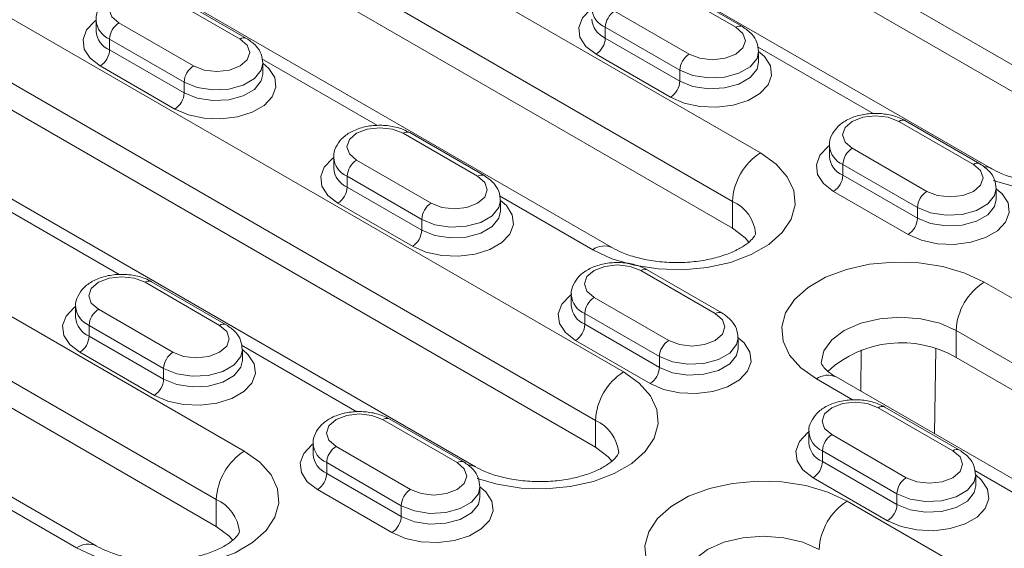
# Model space of a CAD drawing. Units: millimetres. Extents: x -8831 to -2685, y -334 to 3818.
# Drawn here: x -7246 to -7171, y 1889 to 1929 of the extents above; entities that cross this region are included whole.
import ezdxf

# ---------------------------------------------------------------- set-up
doc = ezdxf.new("R2010")
doc.units = ezdxf.units.MM
doc.layers.get('0').update_dxf_attribs({"lineweight": 18})
doc.layers.add('DUENN-18', color=253, linetype='Continuous', lineweight=0)

msp = doc.modelspace()

# ---------------------------------------------------------------- linework, layer by layer
at = {"color": 7, "linetype": 'Continuous', "lineweight": 18}
for p, q in [((-7162.946, 1919.393), (-7237.192, 1962.254)), ((-7172.053, 1917.909), (-7246.299, 1960.771)), ((-7191.725, 1913.392), (-7247.587, 1945.64)), ((-7200.832, 1911.909), (-7256.693, 1944.157)), ((-7202.12, 1896.778), (-7276.366, 1939.64)), ((-7211.226, 1895.295), (-7285.473, 1938.156)), ((-7190.978, 1928.689), (-7196.635, 1931.955)), ((-7228.596, 1927.791), (-7234.253, 1931.057)), ((-7240.02, 1929.17), (-7240.02, 1928.354)), ((-7189.745, 1925.986), (-7189.745, 1926.803)), ((-7227.364, 1925.088), (-7227.364, 1925.905)), ((-7230.899, 1890.778), (-7286.76, 1923.026)), ((-7240.006, 1889.294), (-7295.867, 1921.542)), ((-7172.947, 1918.28), (-7178.603, 1921.546)), ((-7210.565, 1917.382), (-7216.221, 1920.648)), ((-7184.371, 1919.659), (-7184.371, 1918.843)), ((-7221.989, 1918.761), (-7221.989, 1917.944)), ((-7171.714, 1915.577), (-7171.714, 1916.393)), ((-7209.332, 1914.679), (-7209.332, 1915.495)), ((-7192.533, 1906.973), (-7198.19, 1910.238)), ((-7230.151, 1906.075), (-7235.808, 1909.34)), ((-7203.958, 1908.352), (-7203.958, 1907.535)), ((-7241.576, 1907.454), (-7241.576, 1906.637)), ((-7191.301, 1904.27), (-7191.301, 1905.086)), ((-7228.919, 1903.372), (-7228.919, 1904.188)), ((-7118.893, 1871.347), (-7174.755, 1903.595)), ((-7128, 1869.864), (-7183.861, 1902.112)), ((-7174.502, 1896.564), (-7180.159, 1899.829)), ((-7212.12, 1895.665), (-7217.777, 1898.931)), ((-7185.927, 1897.943), (-7185.927, 1897.126)), ((-7223.545, 1897.045), (-7223.545, 1896.228)), ((-7173.27, 1893.86), (-7173.27, 1894.677)), ((-7210.888, 1892.962), (-7210.888, 1893.779))]:
    msp.add_line(p, q, dxfattribs=at)
at = {"color": 7, "linetype": 'Continuous', "lineweight": 18, "flags": 128}
for points in [[(-7190.477, 1912.339), (-7190.772, 1912.675), (-7191.725, 1913.392)], [(-7200.871, 1895.725), (-7201.166, 1896.061), (-7202.12, 1896.778)], [(-7229.65, 1889.724), (-7229.945, 1890.06), (-7230.899, 1890.778)]]:
    msp.add_lwpolyline(points, dxfattribs=at)
at = {"color": 7, "linetype": 'Continuous', "lineweight": 18}
msp.add_arc((-7178.902, 1896.429), 8.28, 59.93826, 132.4487, dxfattribs=at)
for points, knots in [([(-7234.253, 1931.057), (-7234.411, 1931.138), (-7234.851, 1931.366), (-7235.701, 1931.584), (-7236.762, 1931.644), (-7237.816, 1931.489), (-7238.731, 1931.136), (-7239.442, 1930.617), (-7239.869, 1929.977), (-7240.061, 1929.454), (-7240.011, 1929.192), (-7240.007, 1929.168)], [0, 0, 0, 0, 0.076777, 0.213686, 0.350495, 0.488342, 0.629382, 0.758305, 0.876124, 0.988754, 1, 1, 1, 1]), ([(-7189.759, 1926.804), (-7189.781, 1927.038), (-7189.826, 1927.517), (-7190.26, 1928.189), (-7190.723, 1928.512), (-7190.978, 1928.689)], [0, 0, 0, 0, 0.301448, 0.616788, 1, 1, 1, 1]), ([(-7227.377, 1925.906), (-7227.399, 1926.14), (-7227.444, 1926.619), (-7227.878, 1927.291), (-7228.341, 1927.614), (-7228.596, 1927.791)], [0, 0, 0, 0, 0.301449, 0.616788, 1, 1, 1, 1]), ([(-7178.603, 1921.546), (-7178.761, 1921.627), (-7179.201, 1921.855), (-7180.052, 1922.072), (-7181.113, 1922.132), (-7182.166, 1921.978), (-7183.082, 1921.625), (-7183.793, 1921.106), (-7184.22, 1920.466), (-7184.412, 1919.942), (-7184.362, 1919.681), (-7184.357, 1919.657)], [0, 0, 0, 0, 0.0767773, 0.213687, 0.3504947, 0.4883414, 0.6293826, 0.758304, 0.876124, 0.9887549, 1, 1, 1, 1]), ([(-7216.221, 1920.648), (-7216.38, 1920.729), (-7216.819, 1920.957), (-7217.67, 1921.174), (-7218.731, 1921.234), (-7219.784, 1921.08), (-7220.7, 1920.727), (-7221.411, 1920.208), (-7221.838, 1919.568), (-7222.03, 1919.044), (-7221.98, 1918.783), (-7221.976, 1918.759)], [0, 0, 0, 0, 0.076777, 0.213686, 0.350495, 0.488342, 0.629382, 0.758305, 0.876124, 0.988754, 1, 1, 1, 1]), ([(-7161.19, 1918.986), (-7161.189, 1918.986), (-7161.188, 1918.983), (-7161.198, 1918.909), (-7161.414, 1918.588), (-7161.888, 1918.162), (-7162.652, 1917.707), (-7163.652, 1917.3), (-7164.848, 1916.988), (-7166.184, 1916.804), (-7167.586, 1916.769), (-7168.973, 1916.891), (-7170.256, 1917.158), (-7171.309, 1917.516), (-7171.825, 1917.789), (-7172.053, 1917.909)], [0, 0, 0, 0, 0.036606, 0.131054, 0.206213, 0.285415, 0.363107, 0.441769, 0.522308, 0.604504, 0.68773, 0.771244, 0.854105, 0.935561, 1, 1, 1, 1]), ([(-7171.728, 1916.395), (-7171.75, 1916.629), (-7171.795, 1917.108), (-7172.228, 1917.78), (-7172.692, 1918.103), (-7172.947, 1918.28)], [0, 0, 0, 0, 0.301448, 0.616788, 1, 1, 1, 1]), ([(-7209.346, 1915.497), (-7209.368, 1915.731), (-7209.413, 1916.21), (-7209.846, 1916.882), (-7210.31, 1917.205), (-7210.565, 1917.382)], [0, 0, 0, 0, 0.301449, 0.616788, 1, 1, 1, 1]), ([(-7189.969, 1912.986), (-7189.968, 1912.985), (-7189.967, 1912.983), (-7189.977, 1912.909), (-7190.193, 1912.587), (-7190.668, 1912.162), (-7191.431, 1911.706), (-7192.431, 1911.3), (-7193.628, 1910.987), (-7194.964, 1910.803), (-7196.365, 1910.769), (-7197.753, 1910.891), (-7199.035, 1911.158), (-7200.089, 1911.516), (-7200.604, 1911.788), (-7200.832, 1911.909)], [0, 0, 0, 0, 0.036605, 0.131055, 0.206214, 0.285415, 0.363107, 0.44177, 0.522308, 0.604504, 0.68773, 0.771245, 0.854105, 0.935559, 1, 1, 1, 1]), ([(-7198.19, 1910.238), (-7198.348, 1910.32), (-7198.788, 1910.547), (-7199.638, 1910.765), (-7200.7, 1910.825), (-7201.753, 1910.671), (-7202.669, 1910.317), (-7203.38, 1909.798), (-7203.807, 1909.158), (-7203.999, 1908.635), (-7203.949, 1908.374), (-7203.944, 1908.35)], [0, 0, 0, 0, 0.076777, 0.213686, 0.350495, 0.488342, 0.629382, 0.758305, 0.876124, 0.988754, 1, 1, 1, 1]), ([(-7235.808, 1909.34), (-7235.966, 1909.422), (-7236.406, 1909.649), (-7237.257, 1909.867), (-7238.318, 1909.927), (-7239.371, 1909.773), (-7240.287, 1909.419), (-7240.998, 1908.9), (-7241.425, 1908.26), (-7241.617, 1907.737), (-7241.567, 1907.476), (-7241.562, 1907.452)], [0, 0, 0, 0, 0.076778, 0.213687, 0.350495, 0.488342, 0.629382, 0.758305, 0.876124, 0.988754, 1, 1, 1, 1]), ([(-7191.315, 1905.088), (-7191.337, 1905.322), (-7191.381, 1905.801), (-7191.815, 1906.473), (-7192.279, 1906.796), (-7192.533, 1906.973)], [0, 0, 0, 0, 0.301449, 0.616788, 1, 1, 1, 1]), ([(-7228.933, 1904.19), (-7228.955, 1904.424), (-7229, 1904.903), (-7229.433, 1905.574), (-7229.897, 1905.897), (-7230.151, 1906.075)], [0, 0, 0, 0, 0.30145, 0.616788, 1, 1, 1, 1]), ([(-7183.861, 1902.112), (-7183.989, 1902.19), (-7184.355, 1902.414), (-7184.758, 1902.776), (-7184.975, 1903.088), (-7184.998, 1903.188), (-7184.997, 1903.186), (-7184.996, 1903.185)], [0, 0, 0, 0, 0.124806, 0.35922, 0.595637, 0.843417, 1, 1, 1, 1]), ([(-7180.159, 1899.829), (-7180.317, 1899.911), (-7180.757, 1900.138), (-7181.607, 1900.356), (-7182.668, 1900.416), (-7183.722, 1900.262), (-7184.638, 1899.908), (-7185.348, 1899.389), (-7185.776, 1898.749), (-7185.967, 1898.226), (-7185.918, 1897.965), (-7185.913, 1897.941)], [0, 0, 0, 0, 0.0767811, 0.2136882, 0.350497, 0.4883426, 0.6293834, 0.7583057, 0.8761253, 0.9887553, 1, 1, 1, 1]), ([(-7217.777, 1898.931), (-7217.935, 1899.013), (-7218.375, 1899.24), (-7219.225, 1899.458), (-7220.287, 1899.518), (-7221.34, 1899.364), (-7222.256, 1899.01), (-7222.966, 1898.491), (-7223.394, 1897.851), (-7223.585, 1897.328), (-7223.536, 1897.067), (-7223.531, 1897.043)], [0, 0, 0, 0, 0.076778, 0.213687, 0.350495, 0.488342, 0.629382, 0.758305, 0.876124, 0.988754, 1, 1, 1, 1]), ([(-7173.284, 1894.679), (-7173.305, 1894.913), (-7173.35, 1895.392), (-7173.784, 1896.063), (-7174.248, 1896.386), (-7174.502, 1896.564)], [0, 0, 0, 0, 0.301449, 0.616788, 1, 1, 1, 1]), ([(-7210.902, 1893.781), (-7210.924, 1894.015), (-7210.968, 1894.493), (-7211.402, 1895.165), (-7211.866, 1895.488), (-7212.12, 1895.665)], [0, 0, 0, 0, 0.30145, 0.616788, 1, 1, 1, 1]), ([(-7200.363, 1896.372), (-7200.363, 1896.371), (-7200.362, 1896.369), (-7200.372, 1896.295), (-7200.587, 1895.973), (-7201.062, 1895.548), (-7201.825, 1895.092), (-7202.825, 1894.686), (-7204.022, 1894.373), (-7205.358, 1894.189), (-7206.76, 1894.155), (-7208.147, 1894.277), (-7209.43, 1894.544), (-7210.483, 1894.902), (-7210.999, 1895.174), (-7211.226, 1895.295)], [0, 0, 0, 0, 0.036605, 0.131054, 0.206213, 0.285415, 0.363107, 0.44177, 0.522308, 0.604505, 0.68773, 0.771244, 0.854105, 0.935561, 1, 1, 1, 1]), ([(-7229.142, 1890.371), (-7229.142, 1890.371), (-7229.141, 1890.368), (-7229.151, 1890.294), (-7229.367, 1889.973), (-7229.841, 1889.547), (-7230.604, 1889.091), (-7231.605, 1888.685), (-7232.801, 1888.373), (-7234.137, 1888.188), (-7235.539, 1888.154), (-7236.926, 1888.276), (-7238.209, 1888.543), (-7239.262, 1888.901), (-7239.778, 1889.174), (-7240.006, 1889.294)], [0, 0, 0, 0, 0.036605, 0.131055, 0.206214, 0.285415, 0.363107, 0.44177, 0.522308, 0.604504, 0.68773, 0.771244, 0.854105, 0.935559, 1, 1, 1, 1])]:
    msp.add_open_spline(points, degree=3, knots=knots, dxfattribs=at)
at = {"layer": 'DUENN-18', "linetype": 'Continuous', "lineweight": 0}
for p, q in [((-7162.946, 1921.434), (-7237.192, 1964.296)), ((-7245.465, 1951.356), (-7189.604, 1919.108)), ((-7191.725, 1915.433), (-7247.587, 1947.682)), ((-7274.245, 1945.355), (-7199.998, 1902.494)), ((-7202.12, 1898.82), (-7276.366, 1941.681)), ((-7191.478, 1928.64), (-7197.135, 1931.905)), ((-7229.096, 1927.742), (-7234.753, 1931.007)), ((-7200.67, 1929.864), (-7195.013, 1926.599)), ((-7284.639, 1928.741), (-7228.778, 1896.493)), ((-7238.288, 1928.966), (-7232.631, 1925.701)), ((-7195.72, 1925.374), (-7201.377, 1928.64)), ((-7201.377, 1928.64), (-7201.377, 1927.823)), ((-7201.377, 1927.823), (-7195.72, 1924.557)), ((-7233.338, 1924.476), (-7238.995, 1927.742)), ((-7238.995, 1927.742), (-7238.995, 1926.925)), ((-7181.06, 1922.094), (-7189.819, 1927.151)), ((-7238.995, 1926.925), (-7233.338, 1923.659)), ((-7196.427, 1923.333), (-7202.084, 1926.598)), ((-7234.046, 1922.435), (-7239.702, 1925.7)), ((-7218.678, 1921.196), (-7227.437, 1926.253)), ((-7230.899, 1892.819), (-7286.76, 1925.067)), ((-7195.72, 1925.374), (-7195.72, 1924.557)), ((-7233.338, 1924.476), (-7233.338, 1923.659)), ((-7173.446, 1918.23), (-7179.103, 1921.496)), ((-7211.065, 1917.332), (-7216.721, 1920.598)), ((-7182.639, 1919.455), (-7176.982, 1916.189)), ((-7220.257, 1918.557), (-7214.6, 1915.291)), ((-7177.689, 1914.965), (-7183.346, 1918.23)), ((-7183.346, 1918.23), (-7183.346, 1917.414)), ((-7215.307, 1914.067), (-7220.964, 1917.332)), ((-7220.964, 1917.332), (-7220.964, 1916.516)), ((-7183.346, 1917.414), (-7177.689, 1914.148)), ((-7220.964, 1916.516), (-7215.307, 1913.25)), ((-7202.332, 1911.76), (-7209.406, 1915.844)), ((-7178.396, 1912.923), (-7184.053, 1916.189)), ((-7216.014, 1912.025), (-7221.671, 1915.291)), ((-7191.725, 1915.433), (-7191.725, 1913.392)), ((-7238.265, 1909.889), (-7247.024, 1914.946)), ((-7177.689, 1914.965), (-7177.689, 1914.148)), ((-7215.307, 1914.067), (-7215.307, 1913.25)), ((-7193.033, 1906.923), (-7198.69, 1910.189)), ((-7230.651, 1906.025), (-7236.308, 1909.291)), ((-7172.633, 1909.311), (-7116.772, 1877.063)), ((-7202.226, 1908.148), (-7196.569, 1904.882)), ((-7239.844, 1907.25), (-7234.187, 1903.984)), ((-7197.276, 1903.657), (-7202.933, 1906.923)), ((-7202.933, 1906.923), (-7202.933, 1906.107)), ((-7234.894, 1902.759), (-7240.551, 1906.025)), ((-7240.551, 1906.025), (-7240.551, 1905.209)), ((-7202.933, 1906.107), (-7197.276, 1902.841)), ((-7118.893, 1873.388), (-7174.755, 1905.637)), ((-7174.755, 1905.637), (-7174.755, 1903.595)), ((-7240.551, 1905.209), (-7234.894, 1901.943)), ((-7197.983, 1901.616), (-7203.64, 1904.882)), ((-7235.601, 1900.718), (-7241.258, 1903.984)), ((-7220.233, 1899.48), (-7228.993, 1904.537)), ((-7181.993, 1901.033), (-7181.952, 1904.161)), ((-7176.299, 1904.24), (-7176.384, 1897.795)), ((-7197.276, 1903.657), (-7197.276, 1902.841)), ((-7234.894, 1902.759), (-7234.894, 1901.943)), ((-7182.615, 1900.378), (-7185.361, 1901.963)), ((-7175.002, 1896.514), (-7180.659, 1899.78)), ((-7212.62, 1895.616), (-7218.277, 1898.882)), ((-7202.12, 1898.82), (-7202.12, 1896.778)), ((-7184.195, 1897.739), (-7178.538, 1894.473)), ((-7221.813, 1896.841), (-7216.156, 1893.575)), ((-7179.245, 1893.248), (-7184.902, 1896.514)), ((-7184.902, 1896.514), (-7184.902, 1895.697)), ((-7184.902, 1895.697), (-7179.245, 1892.432)), ((-7216.863, 1892.35), (-7222.52, 1895.616)), ((-7222.52, 1895.616), (-7222.52, 1894.799)), ((-7164.584, 1889.969), (-7173.344, 1895.026)), ((-7222.52, 1894.799), (-7216.863, 1891.534)), ((-7179.952, 1891.207), (-7185.609, 1894.473)), ((-7217.57, 1890.309), (-7223.227, 1893.575)), ((-7241.506, 1889.146), (-7248.58, 1893.229)), ((-7230.899, 1892.819), (-7230.899, 1890.778)), ((-7183.028, 1892.697), (-7136.359, 1865.755)), ((-7179.245, 1893.248), (-7179.245, 1892.432)), ((-7216.863, 1892.35), (-7216.863, 1891.534))]:
    msp.add_line(p, q, dxfattribs=at)
at = {"layer": 'DUENN-18', "linetype": 'Continuous', "lineweight": 0, "flags": 128}
for points in [[(-7234.753, 1931.007), (-7235.564, 1931.32), (-7236.52, 1931.43), (-7237.477, 1931.32), (-7238.288, 1931.007), (-7238.83, 1930.539), (-7239.02, 1929.987), (-7238.83, 1929.434), (-7238.288, 1928.966)], [(-7202.084, 1926.598), (-7202.852, 1927.19), (-7203.3, 1927.883), (-7203.391, 1928.621), (-7203.119, 1929.343), (-7202.505, 1929.992), (-7202.402, 1930.068)], [(-7239.702, 1925.7), (-7240.47, 1926.292), (-7240.918, 1926.985), (-7241.009, 1927.722), (-7240.737, 1928.445), (-7240.123, 1929.094), (-7240.02, 1929.17)], [(-7195.013, 1926.599), (-7194.202, 1926.286), (-7193.245, 1926.176), (-7192.289, 1926.286), (-7191.478, 1926.599), (-7190.936, 1927.067), (-7190.745, 1927.619), (-7190.936, 1928.171), (-7191.478, 1928.64)], [(-7232.631, 1925.701), (-7231.82, 1925.388), (-7230.864, 1925.278), (-7229.907, 1925.388), (-7229.096, 1925.701), (-7228.554, 1926.169), (-7228.364, 1926.721), (-7228.554, 1927.273), (-7229.096, 1927.742)], [(-7189.745, 1926.802), (-7189.296, 1926.415), (-7188.848, 1925.722), (-7188.757, 1924.984), (-7189.029, 1924.262), (-7189.643, 1923.613), (-7190.549, 1923.09), (-7191.673, 1922.736), (-7192.924, 1922.578), (-7194.202, 1922.631), (-7195.402, 1922.89), (-7196.427, 1923.333)], [(-7189.745, 1926.805), (-7189.865, 1926.28), (-7190.378, 1925.644), (-7191.238, 1925.148), (-7192.34, 1924.851), (-7193.551, 1924.79), (-7194.725, 1924.971), (-7195.72, 1925.374)], [(-7227.364, 1925.904), (-7226.914, 1925.516), (-7226.466, 1924.824), (-7226.375, 1924.086), (-7226.647, 1923.364), (-7227.261, 1922.715), (-7228.167, 1922.192), (-7229.291, 1921.837), (-7230.543, 1921.68), (-7231.82, 1921.733), (-7233.02, 1921.991), (-7234.046, 1922.435)], [(-7227.364, 1925.907), (-7227.483, 1925.382), (-7227.997, 1924.746), (-7228.856, 1924.249), (-7229.958, 1923.953), (-7231.169, 1923.892), (-7232.343, 1924.073), (-7233.338, 1924.476)], [(-7195.72, 1924.557), (-7194.725, 1924.155), (-7193.551, 1923.973), (-7192.34, 1924.034), (-7191.238, 1924.331), (-7190.378, 1924.827), (-7189.865, 1925.463), (-7189.745, 1925.987)], [(-7233.338, 1923.659), (-7232.343, 1923.257), (-7231.169, 1923.075), (-7229.958, 1923.136), (-7228.856, 1923.433), (-7227.997, 1923.929), (-7227.483, 1924.565), (-7227.364, 1925.089)], [(-7160.825, 1925.108), (-7159.641, 1924.264), (-7158.786, 1923.296), (-7158.299, 1922.247), (-7158.201, 1921.163), (-7158.495, 1920.09), (-7159.17, 1919.076), (-7160.194, 1918.165), (-7161.525, 1917.397), (-7163.103, 1916.805), (-7164.859, 1916.416), (-7166.718, 1916.246), (-7168.597, 1916.303), (-7170.414, 1916.584), (-7171.937, 1917.021)], [(-7179.103, 1921.496), (-7179.914, 1921.809), (-7180.871, 1921.919), (-7181.828, 1921.809), (-7182.639, 1921.496), (-7183.181, 1921.028), (-7183.371, 1920.476), (-7183.181, 1919.923), (-7182.639, 1919.455)], [(-7216.721, 1920.598), (-7217.532, 1920.911), (-7218.489, 1921.021), (-7219.446, 1920.911), (-7220.257, 1920.598), (-7220.799, 1920.13), (-7220.989, 1919.578), (-7220.799, 1919.025), (-7220.257, 1918.557)], [(-7184.053, 1916.189), (-7184.821, 1916.781), (-7185.268, 1917.474), (-7185.36, 1918.211), (-7185.087, 1918.934), (-7184.474, 1919.583), (-7184.371, 1919.659)], [(-7189.604, 1919.108), (-7188.42, 1918.264), (-7187.566, 1917.296), (-7187.079, 1916.247), (-7186.98, 1915.162), (-7187.275, 1914.089), (-7187.949, 1913.075), (-7188.974, 1912.164), (-7190.304, 1911.396), (-7191.882, 1910.805), (-7193.638, 1910.415), (-7195.497, 1910.245), (-7197.376, 1910.302), (-7199.193, 1910.583), (-7200.87, 1911.077), (-7202.332, 1911.76)], [(-7221.671, 1915.291), (-7222.439, 1915.883), (-7222.886, 1916.576), (-7222.978, 1917.313), (-7222.705, 1918.036), (-7222.092, 1918.685), (-7221.989, 1918.761)], [(-7176.982, 1916.189), (-7176.171, 1915.877), (-7175.214, 1915.767), (-7174.258, 1915.877), (-7173.446, 1916.189), (-7172.905, 1916.658), (-7172.714, 1917.21), (-7172.905, 1917.762), (-7173.446, 1918.23)], [(-7214.6, 1915.291), (-7213.789, 1914.979), (-7212.832, 1914.869), (-7211.876, 1914.979), (-7211.065, 1915.291), (-7210.523, 1915.76), (-7210.332, 1916.312), (-7210.523, 1916.864), (-7211.065, 1917.332)], [(-7171.714, 1916.393), (-7171.265, 1916.005), (-7170.817, 1915.313), (-7170.726, 1914.575), (-7170.998, 1913.853), (-7171.612, 1913.204), (-7172.518, 1912.681), (-7173.642, 1912.326), (-7174.893, 1912.169), (-7176.171, 1912.222), (-7177.371, 1912.48), (-7178.396, 1912.923)], [(-7171.714, 1916.396), (-7171.834, 1915.87), (-7172.347, 1915.235), (-7173.207, 1914.738), (-7174.308, 1914.442), (-7175.519, 1914.381), (-7176.693, 1914.562), (-7177.689, 1914.965)], [(-7209.332, 1915.495), (-7208.883, 1915.107), (-7208.435, 1914.415), (-7208.344, 1913.677), (-7208.616, 1912.954), (-7209.23, 1912.306), (-7210.136, 1911.783), (-7211.26, 1911.428), (-7212.511, 1911.271), (-7213.789, 1911.324), (-7214.989, 1911.582), (-7216.014, 1912.025)], [(-7209.332, 1915.498), (-7209.452, 1914.972), (-7209.965, 1914.336), (-7210.825, 1913.84), (-7211.926, 1913.544), (-7213.137, 1913.483), (-7214.312, 1913.664), (-7215.307, 1914.067)], [(-7177.689, 1914.148), (-7176.693, 1913.746), (-7175.519, 1913.564), (-7174.308, 1913.625), (-7173.207, 1913.922), (-7172.347, 1914.418), (-7171.834, 1915.054), (-7171.714, 1915.578)], [(-7215.307, 1913.25), (-7214.312, 1912.848), (-7213.137, 1912.666), (-7211.926, 1912.727), (-7210.825, 1913.024), (-7209.965, 1913.52), (-7209.452, 1914.156), (-7209.332, 1914.68)], [(-7198.69, 1910.189), (-7199.501, 1910.502), (-7200.458, 1910.612), (-7201.415, 1910.502), (-7202.226, 1910.189), (-7202.768, 1909.721), (-7202.958, 1909.168), (-7202.768, 1908.616), (-7202.226, 1908.148)], [(-7185.361, 1901.963), (-7186.545, 1902.807), (-7187.4, 1903.775), (-7187.886, 1904.824), (-7187.985, 1905.909), (-7187.691, 1906.982), (-7187.016, 1907.996), (-7185.992, 1908.907), (-7184.661, 1909.675), (-7183.083, 1910.266), (-7181.327, 1910.656), (-7179.468, 1910.825), (-7177.589, 1910.769), (-7175.772, 1910.487), (-7174.096, 1909.994), (-7172.633, 1909.311)], [(-7236.308, 1909.291), (-7237.119, 1909.604), (-7238.076, 1909.714), (-7239.033, 1909.604), (-7239.844, 1909.291), (-7240.386, 1908.823), (-7240.576, 1908.27), (-7240.386, 1907.718), (-7239.844, 1907.25)], [(-7203.64, 1904.882), (-7204.408, 1905.474), (-7204.855, 1906.167), (-7204.947, 1906.904), (-7204.674, 1907.627), (-7204.06, 1908.276), (-7203.958, 1908.352)], [(-7241.258, 1903.984), (-7242.026, 1904.576), (-7242.473, 1905.268), (-7242.565, 1906.006), (-7242.292, 1906.729), (-7241.679, 1907.377), (-7241.576, 1907.453)], [(-7196.569, 1904.882), (-7195.758, 1904.569), (-7194.801, 1904.46), (-7193.844, 1904.569), (-7193.033, 1904.882), (-7192.491, 1905.35), (-7192.301, 1905.903), (-7192.491, 1906.455), (-7193.033, 1906.923)], [(-7174.755, 1905.637), (-7175.997, 1906.187), (-7177.444, 1906.533), (-7178.997, 1906.651), (-7180.55, 1906.533), (-7181.997, 1906.187), (-7183.24, 1905.637), (-7184.193, 1904.919), (-7184.793, 1904.084), (-7184.997, 1903.187), (-7184.997, 1903.175)], [(-7234.187, 1903.984), (-7233.376, 1903.671), (-7232.419, 1903.561), (-7231.463, 1903.671), (-7230.651, 1903.984), (-7230.11, 1904.452), (-7229.919, 1905.005), (-7230.109, 1905.557), (-7230.651, 1906.025)], [(-7191.301, 1905.086), (-7190.852, 1904.698), (-7190.404, 1904.005), (-7190.313, 1903.268), (-7190.585, 1902.545), (-7191.199, 1901.896), (-7192.104, 1901.373), (-7193.229, 1901.019), (-7194.48, 1900.862), (-7195.758, 1900.915), (-7196.958, 1901.173), (-7197.983, 1901.616)], [(-7191.301, 1905.089), (-7191.42, 1904.563), (-7191.934, 1903.927), (-7192.794, 1903.431), (-7193.895, 1903.135), (-7195.106, 1903.073), (-7196.28, 1903.255), (-7197.276, 1903.657)], [(-7228.919, 1904.188), (-7228.47, 1903.8), (-7228.022, 1903.107), (-7227.931, 1902.37), (-7228.203, 1901.647), (-7228.817, 1900.998), (-7229.722, 1900.475), (-7230.847, 1900.121), (-7232.098, 1899.964), (-7233.376, 1900.017), (-7234.576, 1900.275), (-7235.601, 1900.718)], [(-7228.919, 1904.191), (-7229.038, 1903.665), (-7229.552, 1903.029), (-7230.412, 1902.533), (-7231.513, 1902.236), (-7232.724, 1902.175), (-7233.898, 1902.357), (-7234.894, 1902.759)], [(-7197.276, 1902.841), (-7196.28, 1902.438), (-7195.106, 1902.257), (-7193.895, 1902.318), (-7192.794, 1902.615), (-7191.934, 1903.111), (-7191.42, 1903.747), (-7191.301, 1904.271)], [(-7234.894, 1901.943), (-7233.898, 1901.54), (-7232.724, 1901.359), (-7231.513, 1901.42), (-7230.412, 1901.716), (-7229.552, 1902.213), (-7229.038, 1902.849), (-7228.919, 1903.373)], [(-7199.998, 1902.494), (-7198.814, 1901.65), (-7197.96, 1900.682), (-7197.473, 1899.633), (-7197.375, 1898.548), (-7197.669, 1897.475), (-7198.343, 1896.461), (-7199.368, 1895.55), (-7200.698, 1894.782), (-7202.276, 1894.191), (-7204.033, 1893.801), (-7205.891, 1893.632), (-7207.77, 1893.688), (-7209.588, 1893.969), (-7211.111, 1894.407)], [(-7180.659, 1899.78), (-7181.47, 1900.093), (-7182.427, 1900.202), (-7183.383, 1900.093), (-7184.195, 1899.78), (-7184.736, 1899.311), (-7184.927, 1898.759), (-7184.736, 1898.207), (-7184.195, 1897.739)], [(-7218.277, 1898.882), (-7219.088, 1899.194), (-7220.045, 1899.304), (-7221.002, 1899.194), (-7221.813, 1898.882), (-7222.355, 1898.413), (-7222.545, 1897.861), (-7222.355, 1897.309), (-7221.813, 1896.841)], [(-7185.609, 1894.473), (-7186.376, 1895.065), (-7186.824, 1895.757), (-7186.915, 1896.495), (-7186.643, 1897.217), (-7186.029, 1897.866), (-7185.927, 1897.942)], [(-7228.778, 1896.493), (-7227.594, 1895.649), (-7226.739, 1894.681), (-7226.252, 1893.632), (-7226.154, 1892.547), (-7226.448, 1891.475), (-7227.122, 1890.461), (-7228.147, 1889.55), (-7229.478, 1888.782), (-7231.056, 1888.19), (-7232.812, 1887.801), (-7234.671, 1887.631), (-7236.549, 1887.688), (-7238.367, 1887.969), (-7240.043, 1888.462), (-7241.506, 1889.146)], [(-7223.227, 1893.575), (-7223.994, 1894.166), (-7224.442, 1894.859), (-7224.533, 1895.597), (-7224.261, 1896.319), (-7223.647, 1896.968), (-7223.545, 1897.044)], [(-7178.538, 1894.473), (-7177.727, 1894.16), (-7176.77, 1894.05), (-7175.813, 1894.16), (-7175.002, 1894.473), (-7174.46, 1894.941), (-7174.27, 1895.494), (-7174.46, 1896.046), (-7175.002, 1896.514)], [(-7216.156, 1893.575), (-7215.345, 1893.262), (-7214.388, 1893.152), (-7213.431, 1893.262), (-7212.62, 1893.575), (-7212.078, 1894.043), (-7211.888, 1894.595), (-7212.078, 1895.148), (-7212.62, 1895.616)], [(-7198.005, 1887.517), (-7198.281, 1888.21), (-7198.379, 1889.295), (-7198.085, 1890.368), (-7197.411, 1891.382), (-7196.386, 1892.293), (-7195.056, 1893.061), (-7193.478, 1893.652), (-7191.721, 1894.042), (-7189.863, 1894.212), (-7187.984, 1894.155), (-7186.166, 1893.874), (-7184.49, 1893.38), (-7183.028, 1892.697)], [(-7173.27, 1894.677), (-7172.82, 1894.289), (-7172.373, 1893.596), (-7172.281, 1892.859), (-7172.554, 1892.136), (-7173.167, 1891.487), (-7174.073, 1890.964), (-7175.197, 1890.61), (-7176.449, 1890.453), (-7177.726, 1890.505), (-7178.927, 1890.764), (-7179.952, 1891.207)], [(-7173.27, 1894.68), (-7173.389, 1894.154), (-7173.903, 1893.518), (-7174.762, 1893.022), (-7175.864, 1892.725), (-7177.075, 1892.664), (-7178.249, 1892.846), (-7179.245, 1893.248)], [(-7210.888, 1893.779), (-7210.438, 1893.391), (-7209.991, 1892.698), (-7209.899, 1891.961), (-7210.172, 1891.238), (-7210.786, 1890.589), (-7211.691, 1890.066), (-7212.815, 1889.712), (-7214.067, 1889.555), (-7215.345, 1889.607), (-7216.545, 1889.866), (-7217.57, 1890.309)], [(-7210.888, 1893.782), (-7211.007, 1893.256), (-7211.521, 1892.62), (-7212.38, 1892.124), (-7213.482, 1891.827), (-7214.693, 1891.766), (-7215.867, 1891.948), (-7216.863, 1892.35)], [(-7179.245, 1892.432), (-7178.249, 1892.029), (-7177.075, 1891.848), (-7175.864, 1891.909), (-7174.762, 1892.205), (-7173.903, 1892.702), (-7173.389, 1893.337), (-7173.27, 1893.862)], [(-7216.863, 1891.534), (-7215.867, 1891.131), (-7214.693, 1890.95), (-7213.482, 1891.011), (-7212.38, 1891.307), (-7211.521, 1891.803), (-7211.007, 1892.439), (-7210.888, 1892.964)], [(-7185.149, 1889.023), (-7186.392, 1889.573), (-7187.839, 1889.919), (-7189.392, 1890.037), (-7190.945, 1889.919), (-7192.392, 1889.573), (-7193.634, 1889.023), (-7194.588, 1888.305), (-7195.187, 1887.47), (-7195.392, 1886.573), (-7195.392, 1886.562)]]:
    msp.add_lwpolyline(points, dxfattribs=at)
at = {"layer": 'DUENN-18', "linetype": 'Continuous', "lineweight": 0}
for centre, radius, start, end in [((-7200.74, 1930.179), 1.666, 183.90868, 247.51267), ((-7199.842, 1928.57), 1.537, 122.60601, 177.39392), ((-7238.358, 1929.281), 1.666, 183.909, 247.51275), ((-7237.46, 1927.672), 1.537, 122.60541, 177.39477), ((-7200.74, 1929.362), 1.666, 183.84517, 247.5197), ((-7191.185, 1928.231), 0.503, 65.70596, 125.61546), ((-7238.358, 1928.464), 1.666, 183.84667, 247.51898), ((-7228.803, 1927.333), 0.503, 65.70372, 125.61771), ((-7202.912, 1927.893), 1.537, 302.60539, 357.39504), ((-7240.531, 1926.995), 1.537, 302.6056, 357.39434), ((-7194.185, 1925.304), 1.537, 122.60601, 177.39392), ((-7231.803, 1924.406), 1.537, 122.60541, 177.39477), ((-7197.256, 1924.627), 1.537, 302.60539, 357.39504), ((-7234.874, 1923.729), 1.537, 302.6056, 357.39434), ((-7178.81, 1921.087), 0.503, 65.69363, 125.61652), ((-7216.429, 1920.189), 0.503, 65.69138, 125.61876), ((-7182.709, 1919.77), 1.666, 183.90868, 247.51267), ((-7187.12, 1915.224), 4.61, 122.60553, 177.39457), ((-7182.709, 1918.953), 1.666, 183.84517, 247.5197), ((-7181.811, 1918.16), 1.537, 122.60601, 177.39392), ((-7220.327, 1918.872), 1.666, 183.909, 247.51275), ((-7219.429, 1917.262), 1.537, 122.60541, 177.39477), ((-7173.154, 1917.822), 0.503, 65.70596, 125.61546), ((-7220.327, 1918.055), 1.666, 183.84667, 247.51898), ((-7210.772, 1916.924), 0.503, 65.70372, 125.61771), ((-7184.881, 1917.484), 1.537, 302.60539, 357.39504), ((-7172.586, 1916.972), 1.078, 60.0528, 91.68118), ((-7222.499, 1916.586), 1.537, 302.6056, 357.39434), ((-7176.154, 1914.895), 1.537, 122.60601, 177.39392), ((-7213.772, 1913.997), 1.537, 122.60541, 177.39477), ((-7192.968, 1912.685), 3.016, 5.91784, 65.665), ((-7179.224, 1914.218), 1.537, 302.60539, 357.39504), ((-7216.842, 1913.32), 1.537, 302.6056, 357.39434), ((-7201.462, 1910.617), 1.436, 63.76269, 127.28186), ((-7198.397, 1909.78), 0.503, 65.69138, 125.61876), ((-7236.015, 1908.882), 0.503, 65.69368, 125.61703), ((-7170.149, 1905.427), 4.61, 122.60553, 177.39457), ((-7202.296, 1908.463), 1.666, 183.909, 247.51275), ((-7201.398, 1906.853), 1.537, 122.60541, 177.39477), ((-7239.914, 1907.565), 1.666, 183.909, 247.51275), ((-7239.016, 1905.955), 1.537, 122.60541, 177.39477), ((-7202.296, 1907.646), 1.666, 183.84667, 247.51898), ((-7192.74, 1906.514), 0.503, 65.70372, 125.61771), ((-7239.914, 1906.748), 1.666, 183.84667, 247.51898), ((-7230.358, 1905.616), 0.503, 65.70602, 125.61598), ((-7204.468, 1906.176), 1.537, 302.6056, 357.39434), ((-7242.086, 1905.278), 1.537, 302.6056, 357.39434), ((-7195.741, 1903.588), 1.537, 122.60541, 177.39477), ((-7233.359, 1902.69), 1.537, 122.60541, 177.39477), ((-7197.514, 1898.61), 4.61, 122.60544, 177.39457), ((-7198.811, 1902.911), 1.537, 302.6056, 357.39434), ((-7236.429, 1902.013), 1.537, 302.6056, 357.39434), ((-7184.482, 1900.736), 1.509, 65.69315, 125.61738), ((-7180.366, 1899.371), 0.503, 65.69138, 125.61876), ((-7217.984, 1898.473), 0.503, 65.69368, 125.61703), ((-7203.363, 1896.071), 3.016, 5.91871, 65.66436), ((-7184.264, 1898.054), 1.666, 183.91124, 247.51116), ((-7183.366, 1896.444), 1.537, 122.60541, 177.39477), ((-7226.293, 1892.609), 4.61, 122.60544, 177.39457), ((-7221.882, 1897.155), 1.666, 183.909, 247.51275), ((-7220.985, 1895.546), 1.537, 122.60541, 177.39477), ((-7184.265, 1897.237), 1.666, 183.84705, 247.51893), ((-7174.709, 1896.105), 0.503, 65.70372, 125.61771), ((-7221.883, 1896.339), 1.666, 183.84667, 247.51898), ((-7212.327, 1895.207), 0.503, 65.70602, 125.61598), ((-7186.437, 1895.767), 1.537, 302.6056, 357.39434), ((-7211.759, 1894.358), 1.078, 60.05197, 91.68201), ((-7224.055, 1894.869), 1.537, 302.6056, 357.39434), ((-7177.71, 1893.178), 1.537, 122.60541, 177.39477), ((-7215.328, 1892.28), 1.537, 122.60541, 177.39477), ((-7232.142, 1890.071), 3.016, 5.91871, 65.66436), ((-7180.543, 1888.813), 4.61, 122.60544, 177.39457), ((-7180.78, 1892.502), 1.537, 302.6056, 357.39434), ((-7218.398, 1891.604), 1.537, 302.6056, 357.39434), ((-7240.635, 1888.003), 1.436, 63.7628, 127.28176)]:
    msp.add_arc(centre, radius, start, end, dxfattribs=at)

doc.saveas('drawing.dxf')
